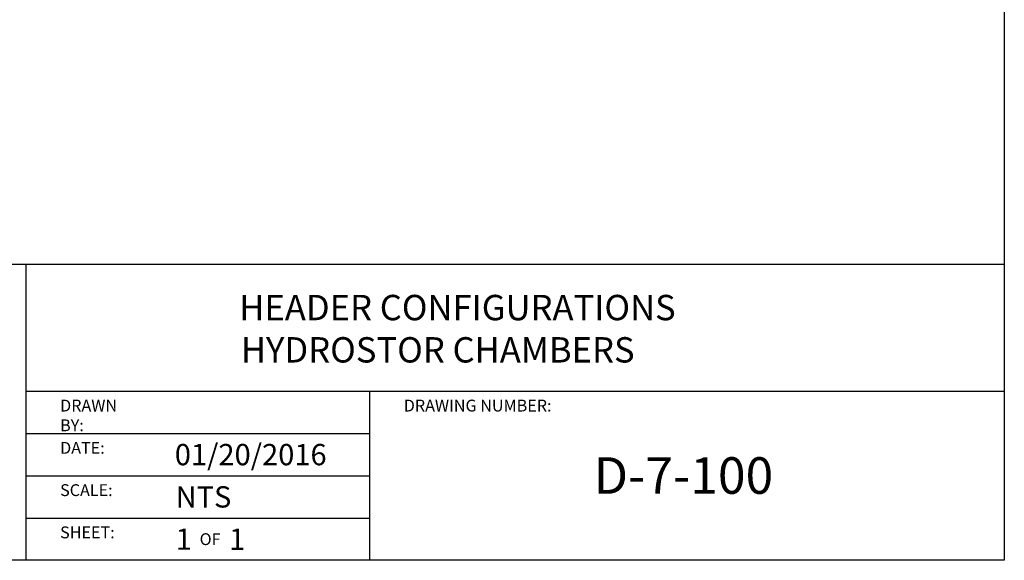
# Paper-space layout 'Layout1' of a CAD drawing. Units: inches. Extents: x 0 to 32, y -1.1 to 23.5.
# Drawn here: x 17.8 to 20.7, y 15.8 to 17.3 of the extents above; entities that cross this region are included whole.
import ezdxf

# ---------------------------------------------------------------- set-up
doc = ezdxf.new("R2010")
doc.units = ezdxf.units.IN
doc.header["$MEASUREMENT"] = 0
doc.styles.get("Standard").update_dxf_attribs({"font": 'arial.ttf'})

psp = doc.layouts.get("Layout1")

# ---------------------------------------------------------------- linework, layer by layer
for p, q in [((20.7488584, 23.500002), (20.7488584, 15.750002)), ((20.7488584, 16.625002), (10.4988584, 16.625002)), ((17.8562061, 15.750002), (17.8562061, 16.625002)), ((17.8562061, 16.250002), (17.8562061, 16.625002)), ((17.8562061, 16.250002), (20.7488584, 16.250002)), ((18.8725625, 15.750002), (18.8725625, 16.250002)), ((17.8562061, 16.125002), (18.8725625, 16.125002)), ((17.8562061, 16.000002), (18.8725625, 16.000002)), ((17.8562061, 15.875002), (18.8725625, 15.875002)), ((20.7488584, 15.750002), (10.4988584, 15.750002))]:
    psp.add_line(p, q)

# ---------------------------------------------------------------- texts
for s, height, p in [('01/20/2016', 0.063, (18.295409, 16.0310375)), ('D-7-100', 0.108, (19.5346229, 15.9467026)), ('1', 0.063, (18.4556533, 15.780873))]:
    psp.add_text(s, height=height).set_placement(p)
for s, width, insert, char_height, attachment_point in [('\\pi0.021128;HEADER CONFIGURATIONS\\P\\pi0.082239;HYDROSTOR CHAMBERS', 1.442956147, (18.484518, 16.5348375), 0.075, 1), ('DRAWN BY:', 0.231583128, (17.9561243, 16.225002), 0.035, 1), ('DRAWING NUMBER:', 0.797483476, (18.9725625, 16.225002), 0.035, 1), ('DATE:', 0.086794237, (17.9561724, 16.100002), 0.035, 1), ('SCALE:', 0.106919198, (17.9561724, 15.975002), 0.035, 1), ('NTS', 0.162472282, (18.2978226, 15.937502), 0.063, 4), ('SHEET:', 0.106086172, (17.9561724, 15.850002), 0.035, 1), ('1', 0.059710896, (18.2978226, 15.812502), 0.063, 4), ('OF', 0.059710896, (18.3688057, 15.812502), 0.035, 4)]:
    psp.add_mtext_dynamic_manual_height_columns(s, width=width, gutter_width=0.8530128, heights=[0], dxfattribs=dict(insert=insert, char_height=char_height, attachment_point=attachment_point))

doc.saveas('drawing.dxf')
